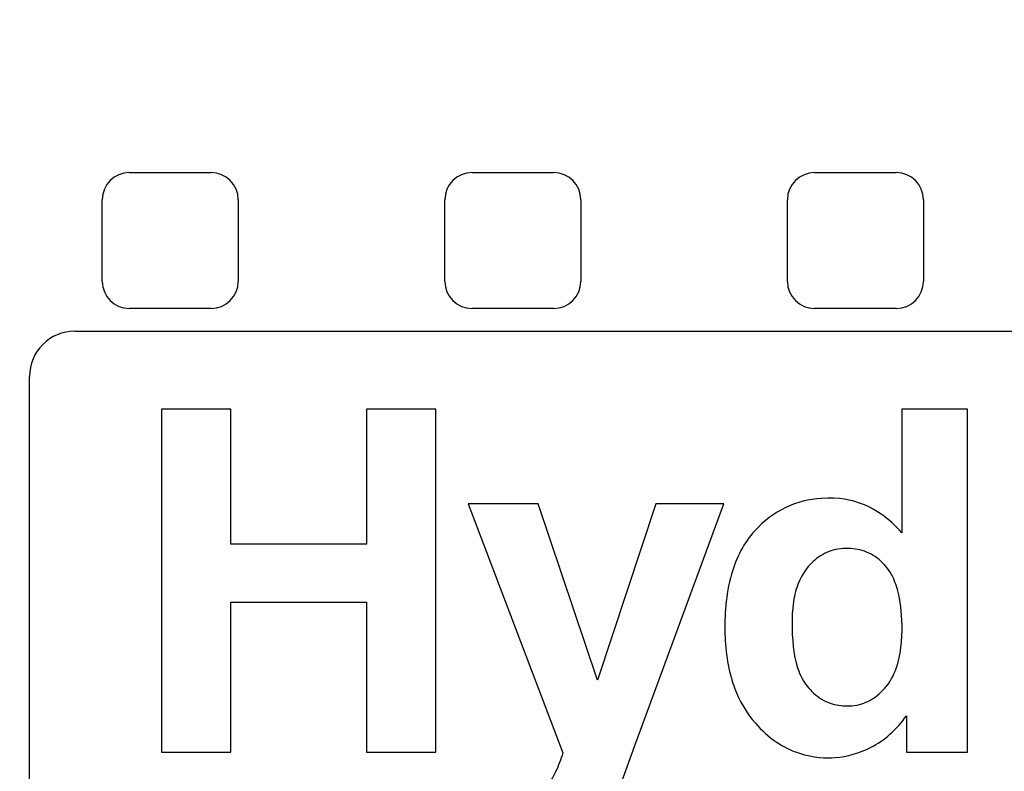
# Model space of a CAD drawing. Units: inches. Extents: x -373 to 672, y 8 to 851.
# Drawn here: x 428 to 437, y 221 to 228 of the extents above; entities that cross this region are included whole.
import ezdxf

# ---------------------------------------------------------------- set-up
doc = ezdxf.new("R2010")
doc.units = ezdxf.units.IN
doc.header["$LTSCALE"] = 40
doc.header["$MEASUREMENT"] = 0
doc.layers.add('Visible (Hydro)', color=7, linetype='Continuous', lineweight=25)

# ---------------------------------------------------------------- blocks, each defined once
blk = doc.blocks.new('MANHOLE')
at = {"layer": 'Visible (Hydro)'}
for p, q in [((-0.42419, 0.675), (-0.38561, 0.675)), ((-0.26223, 0.675), (-0.22365, 0.675)), ((-0.10027, 0.675), (-0.06169, 0.675)), ((-0.43704, 0.62357), (-0.43704, 0.66214)), ((-0.37276, 0.66214), (-0.37276, 0.62357)), ((-0.27508, 0.62357), (-0.27508, 0.66214)), ((-0.2108, 0.66214), (-0.2108, 0.62357)), ((-0.11312, 0.62357), (-0.11312, 0.66214)), ((-0.04884, 0.66214), (-0.04884, 0.62357)), ((-0.38561, 0.61071), (-0.42419, 0.61071)), ((-0.22365, 0.61071), (-0.26223, 0.61071)), ((-0.06169, 0.61071), (-0.10027, 0.61071)), ((-0.45, 0.6), (0.45, 0.6)), ((-0.47143, 0.27857), (-0.47143, 0.57857)), ((-0.37625, 0.56309), (-0.40899, 0.56309)), ((-0.40899, 0.56309), (-0.40899, 0.40088)), ((-0.37625, 0.49926), (-0.37625, 0.56309)), ((-0.31208, 0.56309), (-0.31208, 0.49926)), ((-0.27933, 0.56309), (-0.31208, 0.56309)), ((-0.27933, 0.40088), (-0.27933, 0.56309)), ((-0.02795, 0.5631), (-0.05904, 0.5631)), ((-0.05904, 0.5631), (-0.05904, 0.50467)), ((-0.02795, 0.40089), (-0.02795, 0.5631)), ((-0.23097, 0.51839), (-0.26405, 0.51839)), ((-0.26405, 0.51839), (-0.21935, 0.40055)), ((-0.20286, 0.43497), (-0.23097, 0.51839)), ((-0.17541, 0.51839), (-0.20286, 0.43497)), ((-0.18471, 0.40532), (-0.14323, 0.51839)), ((-0.14323, 0.51839), (-0.17541, 0.51839)), ((-0.31208, 0.49926), (-0.37625, 0.49926)), ((-0.37625, 0.40088), (-0.37625, 0.47181)), ((-0.37625, 0.47181), (-0.31208, 0.47181)), ((-0.31208, 0.47181), (-0.31208, 0.40088)), ((-0.05683, 0.41815), (-0.05683, 0.40089)), ((-0.19213, 0.38484), (-0.18471, 0.40532)), ((-0.40899, 0.40088), (-0.37625, 0.40088)), ((-0.31208, 0.40088), (-0.27933, 0.40088)), ((-0.05683, 0.40089), (-0.02795, 0.40089))]:
    blk.add_line(p, q, dxfattribs=at)
for centre, radius, start, end in [((0, 0), 1.36607, 2.69727, 177.30273), ((0, 0), 1.19464, 8.40207, 171.59793), ((0, 0), 1.02321, 9.4451, 170.5549), ((-0.42419, 0.66214), 0.01286, 90, 180), ((-0.38561, 0.66214), 0.01286, 0, 90), ((-0.26223, 0.66214), 0.01286, 90, 180), ((-0.22365, 0.66214), 0.01286, 0, 90), ((-0.10027, 0.66214), 0.01286, 90, 180), ((-0.06169, 0.66214), 0.01286, 0, 90), ((-0.42419, 0.62357), 0.01286, 180, 270), ((-0.38561, 0.62357), 0.01286, 270, 0), ((-0.26223, 0.62357), 0.01286, 180, 270), ((-0.22365, 0.62357), 0.01286, 270, 0), ((-0.10027, 0.62357), 0.01286, 180, 270), ((-0.06169, 0.62357), 0.01286, 270, 0), ((-0.45, 0.57857), 0.02143, 90, 180)]:
    blk.add_arc(centre, radius, start, end, dxfattribs=at)
for points, knots in [([(-0.05904, 0.50467), (-0.06193, 0.50796), (-0.06515, 0.51095), (-0.07208, 0.51576), (-0.07566, 0.5176), (-0.08242, 0.51986), (-0.08845, 0.52152), (-0.10294, 0.5205), (-0.10857, 0.51915), (-0.11954, 0.51397), (-0.12443, 0.51016), (-0.12864, 0.5055)], [-3.973345, -3.973345, -3.973345, -3.973345, -2.871928, -2.871928, -1.849098, -1.849098, -1.07922, -1.07922, -0.558172, -0.558172, 0, 0, 0, 0]), ([(-0.12864, 0.5055), (-0.13118, 0.5027), (-0.13331, 0.49961), (-0.137, 0.49272), (-0.13846, 0.48894), (-0.14236, 0.47533), (-0.14289, 0.46508), (-0.1424, 0.44814), (-0.14112, 0.43938), (-0.13584, 0.42511), (-0.13261, 0.41947), (-0.12825, 0.41455)], [-2.66424, -2.66424, -2.66424, -2.66424, -2.388167, -2.388167, -2.092783, -2.092783, -1.352955, -1.352955, -0.584963, -0.584963, 0, 0, 0, 0]), ([(-0.11093, 0.46218), (-0.11093, 0.46589), (-0.11068, 0.4697), (-0.10946, 0.47645), (-0.1086, 0.47953), (-0.10532, 0.48668), (-0.10294, 0.48925), (-0.09883, 0.49304), (-0.09639, 0.49463), (-0.09084, 0.49679), (-0.08777, 0.49734), (-0.08132, 0.49719), (-0.07842, 0.49666), (-0.07281, 0.49436), (-0.07031, 0.49263), (-0.06511, 0.48744), (-0.06348, 0.48437), (-0.06037, 0.47678), (-0.05947, 0.47092), (-0.05876, 0.45993), (-0.0587, 0.45217), (-0.06125, 0.44128), (-0.06258, 0.4377), (-0.06671, 0.43115), (-0.06929, 0.42872), (-0.07376, 0.42543), (-0.07626, 0.4242), (-0.08242, 0.42262), (-0.08557, 0.42271), (-0.09064, 0.42327), (-0.09339, 0.42406), (-0.09876, 0.4269), (-0.10115, 0.42894), (-0.10663, 0.43555), (-0.10775, 0.43895), (-0.11032, 0.44699), (-0.11093, 0.45471), (-0.11093, 0.46218)], [-1.920231, -1.920231, -1.920231, -1.920231, -1.88767, -1.88767, -1.860077, -1.860077, -1.81885, -1.81885, -1.772822, -1.772822, -1.726017, -1.726017, -1.686096, -1.686096, -1.64456, -1.64456, -1.587389, -1.587389, -1.473415, -1.473415, -1.356779, -1.356779, -1.297682, -1.297682, -1.235165, -1.235165, -1.169803, -1.169803, -1.088655, -1.088655, -0.981509, -0.981509, -0.864186, -0.864186, -0.664386, -0.664386, 0, 0, 0, 0]), ([(-0.12825, 0.41455), (-0.12533, 0.41125), (-0.12208, 0.40827), (-0.11503, 0.40346), (-0.11136, 0.40164), (-0.10083, 0.39822), (-0.09471, 0.39804), (-0.08469, 0.39878), (-0.07909, 0.4005), (-0.0738, 0.40317)], [-1.345511, -1.345511, -1.345511, -1.345511, -1.112335, -1.112335, -0.893658, -0.893658, -0.526177, -0.526177, 0, 0, 0, 0]), ([(-0.0738, 0.40317), (-0.07049, 0.40483), (-0.06745, 0.40691), (-0.06171, 0.41198), (-0.05912, 0.41495), (-0.05683, 0.41815)], [-0.6801153, -0.6801153, -0.6801153, -0.6801153, -0.350294, -0.350294, 0, 0, 0, 0]), ([(-0.21935, 0.40055), (-0.22022, 0.39748), (-0.22132, 0.39444), (-0.22399, 0.38901), (-0.22551, 0.38657), (-0.22732, 0.38435)], [-0.5385061, -0.5385061, -0.5385061, -0.5385061, -0.2546982, -0.2546982, 0, 0, 0, 0])]:
    blk.add_open_spline(points, degree=3, knots=knots, dxfattribs=at)

msp = doc.modelspace()

# ---------------------------------------------------------------- block references
at = {"xscale": 20, "yscale": 20, "zscale": 20}
msp.add_blockref('MANHOLE', (437.0605, 213.3651), dxfattribs=at)

doc.saveas('drawing.dxf')
